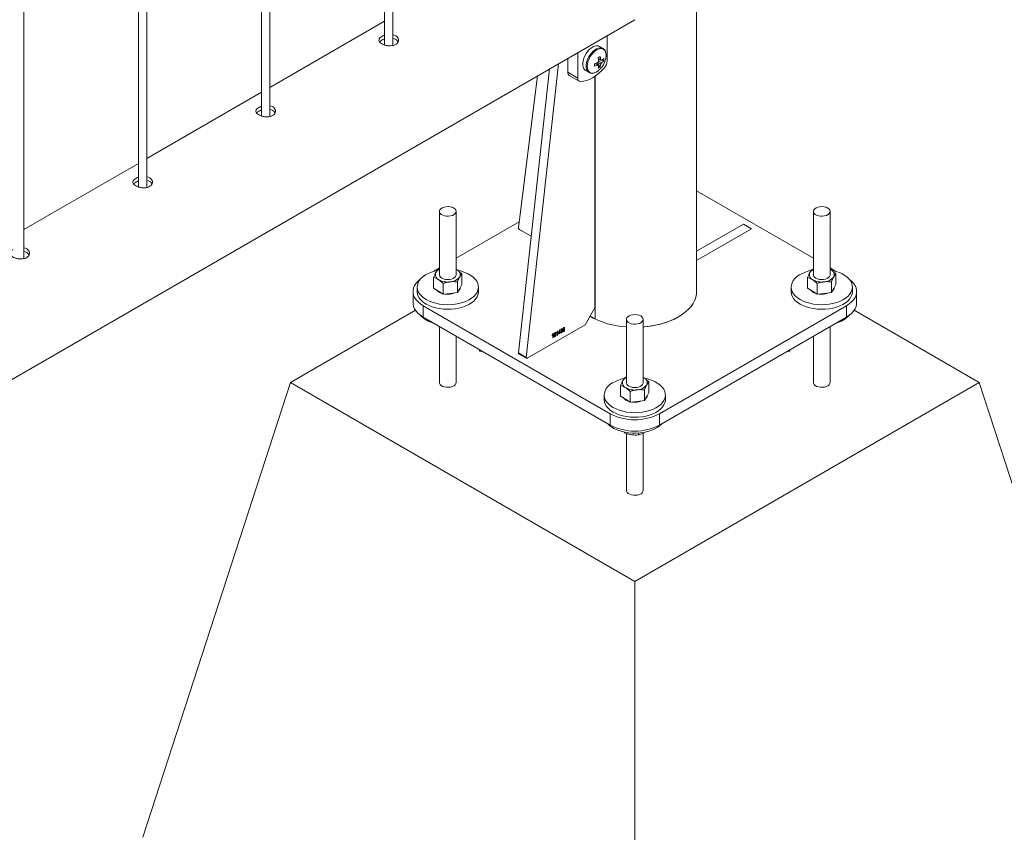
# Paper-space layout 'Sheet2' of a CAD drawing. Units: millimetres. Extents: x 0 to 42, y 0 to 29.8.
# Drawn here: x 39.8 to 40.5, y 14.8 to 15.4 of the extents above; entities that cross this region are included whole.
import ezdxf

# ---------------------------------------------------------------- set-up
doc = ezdxf.new("R2010")
doc.units = ezdxf.units.MM

psp = doc.layouts.new('Sheet2')

# ---------------------------------------------------------------- linework, layer by layer
at = {"color": 7, "linetype": 'Continuous', "lineweight": 0}
for p, q in [((40.05015, 18.38694), (40.05015, 15.35097)), ((40.05615, 15.35064), (40.05615, 18.39041)), ((39.96776, 15.29961), (39.96776, 18.33938)), ((39.96176, 18.33592), (39.96176, 15.29995)), ((39.87938, 15.24859), (39.87938, 18.28836)), ((39.87338, 18.28489), (39.87338, 15.24892)), ((39.79099, 15.19756), (39.79099, 18.23733)), ((40.27438, 15.17382), (40.27438, 17.54179)), ((38.50662, 14.37425), (40.22989, 15.36907)), ((40.05015, 15.36796), (39.96776, 15.3204)), ((40.21013, 15.33945), (40.21013, 15.35766)), ((40.18892, 15.34542), (40.18892, 15.3272)), ((40.20703, 15.34847), (40.20452, 15.34992)), ((40.17519, 15.33749), (40.15194, 15.12646)), ((40.18185, 15.34133), (40.18185, 15.33129)), ((40.20509, 15.33518), (40.20261, 15.33804)), ((40.20757, 15.33948), (40.20386, 15.3402)), ((40.20616, 15.33998), (40.2057, 15.34021)), ((40.16876, 15.33378), (40.14628, 15.12973)), ((40.18185, 15.33129), (40.18892, 15.3272)), ((40.19452, 15.3326), (40.19703, 15.33115)), ((40.16004, 15.32874), (40.14628, 15.21977)), ((40.18288, 15.329), (40.18995, 15.32492)), ((40.20133, 15.16221), (40.20133, 15.32851)), ((39.96176, 15.31693), (39.87938, 15.26937)), ((39.87338, 15.26591), (39.79099, 15.21835)), ((40.35828, 15.1977), (40.27438, 15.24613)), ((40.08958, 15.23139), (40.08958, 15.18591)), ((40.10158, 15.18591), (40.10158, 15.23139)), ((40.35828, 15.23139), (40.35828, 15.18591)), ((40.37028, 15.18591), (40.37028, 15.23139)), ((40.14679, 15.2238), (40.10158, 15.1977)), ((40.14698, 15.21844), (40.15551, 15.21352)), ((40.31369, 15.21891), (40.30803, 15.22217)), ((40.08958, 15.19077), (40.08537, 15.18834)), ((40.08865, 15.18972), (40.08958, 15.19003)), ((40.10228, 15.18937), (40.10158, 15.18978)), ((40.10158, 15.18976), (40.10228, 15.18937)), ((40.35735, 15.18972), (40.35828, 15.19003)), ((40.37449, 15.18834), (40.37028, 15.19077)), ((40.37098, 15.18937), (40.37028, 15.18978)), ((40.37028, 15.18976), (40.37098, 15.18937)), ((40.08541, 15.17635), (40.08541, 15.18402)), ((40.10575, 15.17881), (40.10575, 15.18648)), ((40.35411, 15.17635), (40.35411, 15.18402)), ((40.37445, 15.17881), (40.37445, 15.18648)), ((40.07358, 15.17709), (40.07358, 15.17382)), ((40.08541, 15.17635), (40.08887, 15.17411)), ((40.09234, 15.17188), (40.09234, 15.17955)), ((40.10251, 15.17311), (40.10251, 15.18078)), ((40.10251, 15.17311), (40.10413, 15.17596)), ((40.10413, 15.17596), (40.10575, 15.17881)), ((40.11758, 15.17382), (40.11758, 15.17709)), ((40.34228, 15.17709), (40.34228, 15.17382)), ((40.35411, 15.17635), (40.35757, 15.17411)), ((40.36104, 15.17188), (40.36104, 15.17955)), ((40.37121, 15.17311), (40.37121, 15.18078)), ((40.37121, 15.17311), (40.37283, 15.17596)), ((40.37283, 15.17596), (40.37445, 15.17881)), ((40.38628, 15.17382), (40.38628, 15.17709)), ((40.07058, 15.17382), (40.07058, 15.16566)), ((40.08887, 15.17411), (40.09234, 15.17188)), ((40.09743, 15.17249), (40.09234, 15.17188)), ((40.10251, 15.17311), (40.09743, 15.17249)), ((40.35757, 15.17411), (40.36104, 15.17188)), ((40.36613, 15.17249), (40.36104, 15.17188)), ((40.37121, 15.17311), (40.36613, 15.17249)), ((40.38928, 15.16566), (40.38928, 15.17382)), ((40.07241, 15.16044), (39.98244, 15.1085)), ((40.0779, 15.16362), (40.21225, 15.08606)), ((40.0779, 15.16362), (40.0779, 15.15545)), ((40.19425, 15.14996), (40.20133, 15.16221)), ((40.24761, 15.08606), (40.38196, 15.16362)), ((40.38196, 15.15545), (40.38196, 15.16362)), ((40.47742, 15.1085), (40.3875, 15.16041)), ((40.0779, 15.15545), (40.21225, 15.07789)), ((40.22393, 15.15383), (40.22393, 15.10835)), ((40.23593, 15.10835), (40.23593, 15.15383)), ((40.24761, 15.07789), (40.38196, 15.15545)), ((40.08958, 15.14871), (40.08958, 15.1085)), ((40.15264, 15.12594), (40.19425, 15.14996)), ((40.17498, 15.14389), (40.17586, 15.14626)), ((40.17586, 15.14626), (40.1761, 15.1464)), ((40.1761, 15.1464), (40.1761, 15.14454)), ((40.17694, 15.14614), (40.17668, 15.14603)), ((40.17951, 15.14766), (40.17925, 15.14748)), ((40.37028, 15.1085), (40.37028, 15.14871)), ((40.10158, 15.1085), (40.10158, 15.14178)), ((40.17051, 15.1421), (40.17051, 15.14243)), ((40.17102, 15.14057), (40.17102, 15.14284)), ((40.17128, 15.14072), (40.17102, 15.14057)), ((40.17111, 15.14352), (40.17128, 15.14362)), ((40.17128, 15.14362), (40.17128, 15.14072)), ((40.17366, 15.14391), (40.17366, 15.14425)), ((40.17417, 15.14239), (40.17417, 15.14466)), ((40.17443, 15.14254), (40.17417, 15.14239)), ((40.17426, 15.14534), (40.17443, 15.14544)), ((40.17443, 15.14544), (40.17443, 15.14254)), ((40.17584, 15.14406), (40.17498, 15.14356)), ((40.17498, 15.14356), (40.17498, 15.14389)), ((40.17584, 15.14569), (40.17523, 15.14404)), ((40.17523, 15.14404), (40.17584, 15.1444)), ((40.17584, 15.1444), (40.17584, 15.14569)), ((40.17584, 15.14336), (40.17584, 15.14406)), ((40.1761, 15.1435), (40.17584, 15.14336)), ((40.1761, 15.14454), (40.17639, 15.14471)), ((40.17639, 15.14438), (40.1761, 15.14421)), ((40.1761, 15.14421), (40.1761, 15.1435)), ((40.17639, 15.14471), (40.17639, 15.14438)), ((40.17665, 15.1446), (40.1769, 15.14479)), ((40.17713, 15.14547), (40.17716, 15.14582)), ((40.17716, 15.14582), (40.1772, 15.14584)), ((40.35828, 15.14178), (40.35828, 15.1085)), ((40.11843, 15.13102), (40.11843, 15.13206)), ((40.34143, 15.13102), (40.34143, 15.13206)), ((40.11843, 15.13102), (40.12022, 15.13102)), ((40.14628, 15.12973), (40.15194, 15.12646)), ((40.14648, 15.12915), (40.15214, 15.12589)), ((40.33964, 15.13102), (40.34143, 15.13102)), ((40.223, 15.11216), (40.22393, 15.11248)), ((40.23663, 15.11181), (40.23593, 15.11222)), ((40.23593, 15.1122), (40.23663, 15.11181)), ((39.87638, 14.78188), (39.98244, 15.1085)), ((39.98244, 15.1085), (40.22993, 14.96563)), ((40.21976, 15.09879), (40.21976, 15.10646)), ((40.22993, 14.96563), (40.47742, 15.1085)), ((40.2401, 15.10125), (40.2401, 15.10892)), ((40.58348, 14.78188), (40.47742, 15.1085)), ((40.20793, 15.09953), (40.20793, 15.09626)), ((40.21976, 15.09879), (40.22322, 15.09655)), ((40.22669, 15.09432), (40.22669, 15.10199)), ((40.23686, 15.09555), (40.23686, 15.10322)), ((40.23686, 15.09555), (40.23848, 15.0984)), ((40.23848, 15.0984), (40.2401, 15.10125)), ((40.25193, 15.09626), (40.25193, 15.09953)), ((40.22322, 15.09655), (40.22669, 15.09432)), ((40.23178, 15.09493), (40.22669, 15.09432)), ((40.23686, 15.09555), (40.23178, 15.09493)), ((40.21225, 15.07789), (40.21225, 15.08606)), ((40.24761, 15.08606), (40.24761, 15.07789)), ((40.22218, 15.07299), (40.22258, 15.07243)), ((40.22258, 15.07286), (40.22258, 15.07243)), ((40.22393, 15.07196), (40.22393, 15.03094)), ((40.23262, 15.07223), (40.23262, 15.07087)), ((40.23593, 15.03094), (40.23593, 15.07218)), ((40.23629, 15.07234), (40.23715, 15.07288)), ((40.22993, 14.57778), (40.22993, 14.96563))]:
    psp.add_line(p, q, dxfattribs=at)
at = {"color": 8, "linetype": 'Continuous', "lineweight": 0}
for p, q in [((40.20145, 15.15413), (40.20145, 15.3286)), ((40.14643, 15.21906), (40.14617, 15.21891)), ((40.14617, 15.21891), (40.15551, 15.21352)), ((40.30803, 15.22217), (40.27438, 15.20275)), ((40.27438, 15.19622), (40.31369, 15.21891))]:
    psp.add_line(p, q, dxfattribs=at)
at = {"color": 7, "linetype": 'Continuous', "lineweight": 0, "flags": 128}
for points in [[(40.20452, 15.34992), (40.20363, 15.35028), (40.20246, 15.35038), (40.20119, 15.35016), (40.19986, 15.34961), (40.19852, 15.34876), (40.19721, 15.34764), (40.19599, 15.34629), (40.19489, 15.34476), (40.19397, 15.3431), (40.19324, 15.34137), (40.19274, 15.33964), (40.19248, 15.33797), (40.19248, 15.33642), (40.19274, 15.33504), (40.19324, 15.33389), (40.19397, 15.333), (40.19452, 15.3326)], [(40.19092, 15.32468), (40.19297, 15.32488), (40.19511, 15.3254), (40.1973, 15.32624), (40.19952, 15.32738), (40.20175, 15.3288), (40.20394, 15.3305), (40.20608, 15.33245), (40.20813, 15.33462)], [(40.09982, 15.23384), (40.09863, 15.23437), (40.09725, 15.23471), (40.09577, 15.23485), (40.09427, 15.23477), (40.09285, 15.23447), (40.09161, 15.23399), (40.09062, 15.23334), (40.08993, 15.23256), (40.08961, 15.23171), (40.08965, 15.23085), (40.09007, 15.23001), (40.09084, 15.22927), (40.0919, 15.22865), (40.0932, 15.22821), (40.09464, 15.22797), (40.09614, 15.22794), (40.09761, 15.22813), (40.09895, 15.22852), (40.10008, 15.2291), (40.10092, 15.22982), (40.10143, 15.23063), (40.10158, 15.2315), (40.10134, 15.23235), (40.10074, 15.23315), (40.09982, 15.23384)], [(40.36852, 15.23384), (40.36733, 15.23437), (40.36595, 15.23471), (40.36447, 15.23485), (40.36297, 15.23477), (40.36155, 15.23447), (40.36031, 15.23399), (40.35932, 15.23333), (40.35863, 15.23256), (40.35831, 15.23171), (40.35835, 15.23085), (40.35877, 15.23001), (40.35954, 15.22927), (40.3606, 15.22865), (40.3619, 15.22821), (40.36334, 15.22797), (40.36484, 15.22794), (40.36631, 15.22813), (40.36765, 15.22852), (40.36878, 15.2291), (40.36962, 15.22982), (40.37013, 15.23063), (40.37028, 15.2315), (40.37004, 15.23235), (40.36944, 15.23315), (40.36852, 15.23384)], [(40.08789, 15.18899), (40.08638, 15.18863), (40.0839, 15.18785), (40.08161, 15.1869), (40.07955, 15.18579), (40.07776, 15.18454), (40.07625, 15.18316), (40.07507, 15.18168), (40.07422, 15.18013), (40.07372, 15.17853), (40.07358, 15.1769), (40.0738, 15.17528), (40.07438, 15.17369), (40.07531, 15.17215), (40.07657, 15.1707), (40.07814, 15.16935), (40.08, 15.16812), (40.08211, 15.16704), (40.08445, 15.16613), (40.08697, 15.1654), (40.08963, 15.16486), (40.09238, 15.16452), (40.09519, 15.16439), (40.09801, 15.16447), (40.10078, 15.16475), (40.10348, 15.16523), (40.10604, 15.16591), (40.10843, 15.16678), (40.1106, 15.16781), (40.11254, 15.169), (40.11419, 15.17031), (40.11554, 15.17174), (40.11656, 15.17326), (40.11723, 15.17484), (40.11755, 15.17646), (40.11751, 15.17809), (40.11711, 15.1797), (40.11635, 15.18126), (40.11526, 15.18276), (40.11384, 15.18417), (40.11212, 15.18546), (40.11013, 15.18661), (40.11013, 15.18661)], [(40.35659, 15.18899), (40.35508, 15.18863), (40.3526, 15.18785), (40.35031, 15.1869), (40.34826, 15.18579), (40.34646, 15.18454), (40.34496, 15.18316), (40.34377, 15.18168), (40.34292, 15.18013), (40.34242, 15.17853), (40.34228, 15.1769), (40.3425, 15.17528), (40.34308, 15.17369), (40.34401, 15.17215), (40.34527, 15.1707), (40.34684, 15.16935), (40.3487, 15.16812), (40.35081, 15.16704), (40.35315, 15.16613), (40.35567, 15.1654), (40.35833, 15.16486), (40.36108, 15.16452), (40.36389, 15.16439), (40.36671, 15.16447), (40.36948, 15.16475), (40.37218, 15.16523), (40.37474, 15.16591), (40.37713, 15.16678), (40.3793, 15.16781), (40.38124, 15.169), (40.38289, 15.17031), (40.38424, 15.17174), (40.38526, 15.17326), (40.38593, 15.17484), (40.38625, 15.17646), (40.38621, 15.17809), (40.38581, 15.1797), (40.38506, 15.18126), (40.38396, 15.18276), (40.38254, 15.18417), (40.38082, 15.18546), (40.37883, 15.18661), (40.37883, 15.18661)], [(40.07581, 15.18266), (40.07418, 15.18129), (40.07278, 15.17975), (40.07171, 15.17812), (40.07099, 15.17642), (40.07062, 15.17469), (40.07062, 15.17295), (40.07099, 15.17122), (40.07171, 15.16953), (40.07278, 15.1679), (40.07418, 15.16636), (40.0759, 15.16492), (40.0779, 15.16362)], [(40.08958, 15.18591), (40.08958, 15.18584), (40.0898, 15.18498), (40.09037, 15.18418), (40.09128, 15.18349), (40.09246, 15.18295), (40.09383, 15.18259), (40.09531, 15.18245), (40.09681, 15.18252)], [(40.09681, 15.18252), (40.09823, 15.1828), (40.09949, 15.18328), (40.1005, 15.18392), (40.1012, 15.18469), (40.10154, 15.18553), (40.10158, 15.18591)], [(40.35828, 15.18591), (40.35828, 15.18584), (40.3585, 15.18498), (40.35907, 15.18418), (40.35998, 15.18349), (40.36116, 15.18295), (40.36253, 15.18259), (40.36401, 15.18245), (40.36551, 15.18252)], [(40.36551, 15.18252), (40.36693, 15.1828), (40.36819, 15.18328), (40.3692, 15.18392), (40.3699, 15.18469), (40.37024, 15.18554), (40.37028, 15.18591)], [(40.38196, 15.16362), (40.38396, 15.16492), (40.38567, 15.16636), (40.38708, 15.1679), (40.38815, 15.16953), (40.38887, 15.17122), (40.38923, 15.17295), (40.38923, 15.17469), (40.38887, 15.17642), (40.38815, 15.17812), (40.38708, 15.17975), (40.38567, 15.18129), (40.38407, 15.18264)], [(40.07358, 15.17382), (40.07358, 15.17364), (40.0738, 15.17202), (40.07438, 15.17042), (40.07531, 15.16889), (40.07657, 15.16743), (40.07814, 15.16608), (40.08, 15.16486), (40.08211, 15.16378), (40.08445, 15.16287), (40.08697, 15.16214), (40.08963, 15.1616), (40.09238, 15.16126), (40.09519, 15.16112), (40.09801, 15.1612), (40.10078, 15.16148), (40.10348, 15.16197), (40.10604, 15.16265), (40.10843, 15.16351), (40.1106, 15.16454), (40.11254, 15.16573), (40.11419, 15.16705), (40.11554, 15.16848), (40.11656, 15.17), (40.11723, 15.17158), (40.11755, 15.17319), (40.11758, 15.17382)], [(40.23593, 15.1484), (40.23688, 15.14848), (40.24079, 15.14894), (40.24461, 15.1496), (40.24831, 15.15046), (40.25187, 15.1515), (40.25524, 15.15273), (40.25842, 15.15412), (40.26136, 15.15568), (40.26405, 15.15738), (40.26647, 15.15921), (40.26859, 15.16116), (40.2704, 15.16321), (40.27188, 15.16535), (40.27303, 15.16755), (40.27383, 15.16981), (40.27428, 15.1721), (40.27438, 15.17382)], [(40.34228, 15.17382), (40.34228, 15.17364), (40.3425, 15.17202), (40.34308, 15.17042), (40.34401, 15.16889), (40.34527, 15.16743), (40.34684, 15.16608), (40.3487, 15.16485), (40.35081, 15.16378), (40.35315, 15.16287), (40.35567, 15.16214), (40.35833, 15.1616), (40.36108, 15.16126), (40.36389, 15.16112), (40.36671, 15.1612), (40.36948, 15.16148), (40.37218, 15.16197), (40.37474, 15.16265), (40.37713, 15.16351), (40.3793, 15.16455), (40.38124, 15.16573), (40.38289, 15.16705), (40.38424, 15.16848), (40.38526, 15.16999), (40.38593, 15.17158), (40.38625, 15.17319), (40.38628, 15.17382)], [(40.0779, 15.15545), (40.0759, 15.15676), (40.07418, 15.15819), (40.07278, 15.15973), (40.07171, 15.16136), (40.07099, 15.16306), (40.07062, 15.16479), (40.07058, 15.16566)], [(40.38928, 15.16566), (40.38923, 15.16479), (40.38887, 15.16305), (40.38815, 15.16136), (40.38708, 15.15973), (40.38567, 15.15819), (40.38396, 15.15676), (40.38196, 15.15545)], [(40.23417, 15.15628), (40.23298, 15.15681), (40.2316, 15.15716), (40.23012, 15.15729), (40.22862, 15.15721), (40.2272, 15.15692), (40.22596, 15.15643), (40.22497, 15.15578), (40.22428, 15.155), (40.22396, 15.15416), (40.224, 15.15329), (40.22442, 15.15245), (40.22519, 15.15171), (40.22625, 15.15109), (40.22755, 15.15065), (40.22899, 15.15041), (40.23049, 15.15038), (40.23196, 15.15057), (40.2333, 15.15096), (40.23443, 15.15154), (40.23527, 15.15226), (40.23578, 15.15307), (40.23593, 15.15394), (40.23569, 15.1548), (40.23509, 15.15559), (40.23417, 15.15628)], [(40.22224, 15.11143), (40.22073, 15.11107), (40.21825, 15.11029), (40.21596, 15.10934), (40.2139, 15.10823), (40.21211, 15.10698), (40.21061, 15.1056), (40.20942, 15.10412), (40.20857, 15.10257), (40.20807, 15.10097), (40.20793, 15.09935), (40.20815, 15.09772), (40.20873, 15.09613), (40.20966, 15.09459), (40.21092, 15.09314), (40.21249, 15.09179), (40.21435, 15.09056), (40.21646, 15.08949), (40.2188, 15.08857), (40.22132, 15.08784), (40.22398, 15.0873), (40.22673, 15.08696), (40.22954, 15.08683), (40.23236, 15.08691), (40.23513, 15.08719), (40.23783, 15.08768), (40.24039, 15.08836), (40.24278, 15.08922), (40.24495, 15.09025), (40.24689, 15.09144), (40.24854, 15.09276), (40.24989, 15.09419), (40.25091, 15.0957), (40.25158, 15.09728), (40.2519, 15.0989), (40.25186, 15.10053), (40.25146, 15.10214), (40.25071, 15.10371), (40.24961, 15.10521), (40.24819, 15.10661), (40.24647, 15.1079), (40.24448, 15.10905), (40.24448, 15.10905)], [(40.22393, 15.10835), (40.22393, 15.10828), (40.22415, 15.10743), (40.22472, 15.10662), (40.22563, 15.10593), (40.22681, 15.10539), (40.22818, 15.10504), (40.22966, 15.10489), (40.23116, 15.10496)], [(40.23116, 15.10496), (40.23258, 15.10524), (40.23384, 15.10572), (40.23485, 15.10636), (40.23555, 15.10713), (40.23589, 15.10798), (40.23593, 15.10835)], [(40.20793, 15.09626), (40.20793, 15.09608), (40.20815, 15.09446), (40.20873, 15.09286), (40.20966, 15.09133), (40.21092, 15.08987), (40.21249, 15.08852), (40.21435, 15.0873), (40.21646, 15.08622), (40.2188, 15.08531), (40.22132, 15.08458), (40.22398, 15.08404), (40.22673, 15.0837), (40.22954, 15.08356), (40.23236, 15.08364), (40.23513, 15.08392), (40.23783, 15.08441), (40.24039, 15.08509), (40.24278, 15.08595), (40.24495, 15.08699), (40.24689, 15.08817), (40.24854, 15.08949), (40.24989, 15.09092), (40.25091, 15.09244), (40.25158, 15.09402), (40.2519, 15.09563), (40.25193, 15.09626)], [(40.21044, 15.07894), (40.21169, 15.07773), (40.21341, 15.07644), (40.2154, 15.07529), (40.21763, 15.0743), (40.22007, 15.07348), (40.22266, 15.07284), (40.22538, 15.07241), (40.22817, 15.07217), (40.23099, 15.07215), (40.23379, 15.07233), (40.23653, 15.07272), (40.23916, 15.0733), (40.24163, 15.07408), (40.24392, 15.07503), (40.24598, 15.07614), (40.24777, 15.0774), (40.24927, 15.07878), (40.24942, 15.07894)]]:
    psp.add_lwpolyline(points, dxfattribs=at)
at = {"color": 8, "linetype": 'Continuous', "lineweight": 0, "flags": 128}
for points in [[(40.2071, 15.34843), (40.20613, 15.34883), (40.20497, 15.34893), (40.2037, 15.34871), (40.20237, 15.34816), (40.20103, 15.34731), (40.19972, 15.34619), (40.1985, 15.34484), (40.1974, 15.34331), (40.19648, 15.34165), (40.19575, 15.33992), (40.19525, 15.33819), (40.19499, 15.33652), (40.19499, 15.33497), (40.19525, 15.33359), (40.19575, 15.33244), (40.19648, 15.33155), (40.1971, 15.33111)], [(40.20936, 15.34345), (40.20923, 15.34491), (40.20884, 15.34617), (40.20821, 15.34716), (40.20736, 15.34787), (40.20633, 15.34825), (40.20515, 15.3483), (40.20387, 15.34801), (40.20254, 15.34739), (40.20121, 15.34647), (40.19993, 15.34528), (40.19875, 15.34388), (40.19772, 15.3423), (40.19687, 15.34062), (40.19624, 15.33889), (40.19585, 15.33719), (40.19572, 15.33558), (40.19585, 15.33412), (40.19624, 15.33287), (40.19687, 15.33187), (40.19772, 15.33117), (40.19875, 15.33078), (40.19993, 15.33074), (40.20092, 15.33093)], [(40.26136, 15.15568), (40.26405, 15.15738), (40.26647, 15.15921), (40.26859, 15.16116), (40.2704, 15.16321), (40.27188, 15.16535), (40.27303, 15.16755), (40.27383, 15.16981), (40.27428, 15.1721), (40.27438, 15.17382)], [(40.10158, 15.1085), (40.10143, 15.10774), (40.10092, 15.10693), (40.10008, 15.10621), (40.09895, 15.10563), (40.09761, 15.10524), (40.09614, 15.10505), (40.09464, 15.10508), (40.0932, 15.10532), (40.0919, 15.10576), (40.09084, 15.10638), (40.09007, 15.10712), (40.08965, 15.10796), (40.08958, 15.10844)], [(40.37028, 15.1085), (40.37013, 15.10774), (40.36962, 15.10693), (40.36878, 15.10621), (40.36765, 15.10563), (40.36631, 15.10524), (40.36484, 15.10505), (40.36334, 15.10508), (40.3619, 15.10532), (40.3606, 15.10576), (40.35954, 15.10638), (40.35877, 15.10712), (40.35835, 15.10796), (40.35828, 15.10844)], [(40.23593, 15.03094), (40.23578, 15.03018), (40.23527, 15.02937), (40.23443, 15.02865), (40.2333, 15.02808), (40.23196, 15.02768), (40.23049, 15.02749), (40.22899, 15.02752), (40.22755, 15.02776), (40.22625, 15.0282), (40.22519, 15.02882), (40.22442, 15.02956), (40.224, 15.0304), (40.22393, 15.03088)]]:
    psp.add_lwpolyline(points, dxfattribs=at)
at = {"color": 7, "linetype": 'Continuous', "lineweight": 0}
for centre, radius, start, end in [((40.19525, 15.3564), 0.01978, 287.13175, 293.89043), ((40.16794, 15.33661), 0.03314, 358.47536, 1.52464), ((40.20697, 15.33696), 0.00395, 139.98585, 159.9989), ((40.18783, 15.37082), 0.03301, 298.46674, 301.52788), ((40.18429, 15.3374), 0.01977, 6.10393, 12.86802), ((40.18582, 15.33828), 0.01977, 6.10393, 12.86802), ((40.19351, 15.34473), 0.016, 317.79315, 342.21223), ((40.20546, 15.33957), 0.000811, 30.77214, 89.21406), ((40.20246, 15.33956), 0.00394, 319.97066, 340.03035), ((40.19982, 15.34852), 0.01063, 306.57581, 316.8101), ((40.19982, 15.34676), 0.01063, 306.57581, 316.8101), ((40.1965, 15.34036), 0.01111, 355.44559, 4.55441), ((40.20239, 15.33983), 0.00775, 317.82061, 357.22672), ((40.19707, 15.34368), 0.01229, 341.81962, 358.95859), ((40.18433, 15.33103), 0.0025, 174.17372, 234.51749), ((40.19749, 15.34071), 0.01036, 289.34527, 319.5029), ((40.19525, 15.35463), 0.01978, 287.13175, 293.89043), ((40.20396, 15.33696), 0.000813, 210.86055, 269.17445), ((40.19338, 15.33737), 0.01063, 343.18705, 353.41941), ((40.1988, 15.3443), 0.01108, 295.43185, 304.56277), ((40.19491, 15.33825), 0.01063, 343.18705, 353.41941), ((40.19104, 15.32683), 0.00215, 169.96666, 266.79907), ((40.14778, 15.21971), 0.0015, 177.63091, 237.89619), ((40.09182, 15.18467), 0.00558, 113.66595, 149.22164), ((40.10075, 15.18594), 0.00376, 333.99053, 65.94056), ((40.09741, 15.16099), 0.0286, 63.6023, 78.93514), ((40.36132, 15.18376), 0.00674, 116.81525, 146.07233), ((40.36945, 15.18594), 0.00376, 333.98921, 65.93127), ((40.36612, 15.161), 0.0286, 63.59688, 78.93389), ((40.09041, 15.18588), 0.00376, 153.98921, 245.93127), ((40.09551, 15.19407), 0.01339, 240.30744, 278.24695), ((40.0971, 15.18968), 0.00886, 272.12741, 322.54198), ((40.35911, 15.18588), 0.00376, 153.99053, 245.94056), ((40.36421, 15.19407), 0.01339, 240.31078, 278.247), ((40.3658, 15.18967), 0.00886, 272.12077, 322.54863), ((40.09339, 15.18019), 0.00796, 218.92999, 255.44839), ((40.10057, 15.17739), 0.00404, 310.63953, 350.16324), ((40.3621, 15.1802), 0.00797, 218.953, 255.42626), ((40.36927, 15.1774), 0.00404, 310.64926, 350.15351), ((40.0956, 15.18614), 0.01426, 261.77376, 292.03404), ((40.3643, 15.18614), 0.01426, 261.76831, 292.0323), ((40.09018, 15.17012), 0.01958, 222.71198, 255.78174), ((40.22748, 15.20869), 0.0604, 240.55724, 266.62475), ((40.36953, 15.17037), 0.01986, 284.46305, 317.0899), ((40.14682, 15.12959), 0.000555, 166.30692, 232.44873), ((40.15236, 15.1263), 0.000455, 159.74909, 306.87709), ((40.22697, 15.10621), 0.00674, 116.81525, 146.07233), ((40.2351, 15.10838), 0.00376, 333.98478, 65.9357), ((40.23177, 15.08344), 0.0286, 63.59956, 78.93561), ((40.22476, 15.10832), 0.00376, 153.99495, 245.93614), ((40.22986, 15.11651), 0.01339, 240.31078, 278.247), ((40.23145, 15.11212), 0.00886, 272.12077, 322.54863), ((40.22775, 15.10264), 0.00797, 218.95875, 255.42051), ((40.23492, 15.09984), 0.00404, 310.63953, 350.16324), ((40.22995, 15.10859), 0.01427, 261.77283, 292.02778), ((40.22993, 15.12005), 0.03831, 242.52439, 297.47624), ((40.22993, 15.11189), 0.03831, 242.52395, 297.47668)]:
    psp.add_arc(centre, radius, start, end, dxfattribs=at)
at = {"color": 8, "linetype": 'Continuous', "lineweight": 0}
for centre, radius, start, end in [((40.22748, 15.20869), 0.0604, 240.55724, 266.62475), ((40.22504, 15.20222), 0.05357, 239.4307, 243.87069), ((40.23205, 15.20999), 0.06171, 273.60173, 298.3525)]:
    psp.add_arc(centre, radius, start, end, dxfattribs=at)
at = {"color": 7, "linetype": 'Continuous', "lineweight": 0}
for points, knots in [([(40.04817, 15.35708), (40.04766, 15.35674), (40.04666, 15.35605), (40.04602, 15.35485), (40.04614, 15.35363), (40.04706, 15.35246), (40.04866, 15.35144), (40.05075, 15.35068), (40.0531, 15.35029), (40.05548, 15.35036), (40.0576, 15.35093), (40.05921, 15.35198), (40.06014, 15.35336), (40.0603, 15.3549), (40.05966, 15.35639), (40.05826, 15.35755), (40.05699, 15.35818), (40.0562, 15.35827), (40.05615, 15.35828)], [0, 0, 0, 0, 0.066142, 0.132261, 0.198911, 0.265909, 0.332336, 0.398198, 0.464323, 0.531176, 0.598082, 0.664265, 0.730087, 0.796455, 0.863432, 0.930148, 0.996119, 1, 1, 1, 1]), ([(40.04817, 15.35443), (40.04762, 15.3541), (40.04695, 15.35369), (40.04671, 15.35322), (40.04667, 15.35313)], [0, 0, 0, 0, 0.824482, 1, 1, 1, 1]), ([(40.05015, 15.35789), (40.04992, 15.35783), (40.04916, 15.35764), (40.04858, 15.35731), (40.04817, 15.35708)], [0, 0, 0, 0, 0.302805, 1, 1, 1, 1]), ([(40.05015, 15.35525), (40.04993, 15.35519), (40.04917, 15.35499), (40.04858, 15.35466), (40.04817, 15.35443)], [0, 0, 0, 0, 0.29033, 1, 1, 1, 1]), ([(40.05981, 15.35309), (40.05974, 15.3533), (40.05949, 15.35401), (40.05825, 15.35492), (40.057, 15.35556), (40.0562, 15.35565), (40.05615, 15.35566)], [0, 0, 0, 0, 0.1714802, 0.5744939, 0.9723813, 1, 1, 1, 1]), ([(40.20937, 15.34352), (40.20936, 15.34379), (40.20934, 15.34455), (40.20912, 15.34572), (40.20861, 15.34692), (40.20794, 15.34785), (40.20735, 15.34823), (40.2071, 15.3484)], [0, 0, 0, 0, 0.124637, 0.360759, 0.596397, 0.826733, 1, 1, 1, 1]), ([(40.20326, 15.33655), (40.20312, 15.33664), (40.20256, 15.33702), (40.202, 15.3374), (40.20158, 15.33768)], [0, 0, 0, 0, 0.244973, 1, 1, 1, 1]), ([(40.20547, 15.33703), (40.20532, 15.33713), (40.20461, 15.33761), (40.20389, 15.33809), (40.20333, 15.33847)], [0, 0, 0, 0, 0.208214, 1, 1, 1, 1]), ([(40.20365, 15.34126), (40.20411, 15.34104), (40.20471, 15.34075), (40.20532, 15.34045), (40.20547, 15.34038)], [0, 0, 0, 0, 0.7550272, 1, 1, 1, 1]), ([(40.20385, 15.33935), (40.20446, 15.33906), (40.20523, 15.33868), (40.206, 15.3383), (40.20616, 15.33822)], [0, 0, 0, 0, 0.791073, 1, 1, 1, 1]), ([(40.19714, 15.33114), (40.19731, 15.33104), (40.1978, 15.33074), (40.19877, 15.33058), (40.19981, 15.33059), (40.20048, 15.33079), (40.20075, 15.33087)], [0, 0, 0, 0, 0.169593, 0.481074, 0.795328, 1, 1, 1, 1]), ([(40.2033, 15.33658), (40.20337, 15.33654), (40.20358, 15.33639), (40.20379, 15.33625), (40.20394, 15.33615)], [0, 0, 0, 0, 0.304659, 1, 1, 1, 1]), ([(39.95978, 15.30605), (39.95928, 15.30571), (39.95827, 15.30503), (39.95764, 15.30383), (39.95775, 15.30261), (39.95867, 15.30143), (39.96027, 15.30041), (39.96236, 15.29966), (39.96471, 15.29926), (39.96709, 15.29933), (39.96921, 15.29991), (39.97082, 15.30095), (39.97175, 15.30234), (39.97191, 15.30387), (39.97128, 15.30537), (39.96988, 15.30652), (39.9686, 15.30716), (39.96781, 15.30725), (39.96776, 15.30725)], [0, 0, 0, 0, 0.066142, 0.132261, 0.198911, 0.265909, 0.332336, 0.398198, 0.464323, 0.531176, 0.598082, 0.664265, 0.730087, 0.796455, 0.863432, 0.930148, 0.996119, 1, 1, 1, 1]), ([(39.95978, 15.30341), (39.95923, 15.30307), (39.95856, 15.30266), (39.95832, 15.30219), (39.95828, 15.30211)], [0, 0, 0, 0, 0.824482, 1, 1, 1, 1]), ([(39.96176, 15.30686), (39.96153, 15.30681), (39.96078, 15.30661), (39.96019, 15.30628), (39.95978, 15.30605)], [0, 0, 0, 0, 0.302805, 1, 1, 1, 1]), ([(39.96176, 15.30422), (39.96154, 15.30416), (39.96079, 15.30397), (39.9602, 15.30364), (39.95978, 15.30341)], [0, 0, 0, 0, 0.29033, 1, 1, 1, 1]), ([(39.97142, 15.30206), (39.97135, 15.30227), (39.9711, 15.30298), (39.96986, 15.30389), (39.96862, 15.30454), (39.96782, 15.30463), (39.96776, 15.30463)], [0, 0, 0, 0, 0.1714802, 0.5744939, 0.9723813, 1, 1, 1, 1]), ([(39.87139, 15.25503), (39.87089, 15.25469), (39.86988, 15.254), (39.86925, 15.2528), (39.86936, 15.25158), (39.87028, 15.25041), (39.87188, 15.24939), (39.87397, 15.24863), (39.87632, 15.24824), (39.8787, 15.2483), (39.88082, 15.24888), (39.88243, 15.24993), (39.88336, 15.25131), (39.88352, 15.25285), (39.88289, 15.25434), (39.88149, 15.2555), (39.88021, 15.25613), (39.87942, 15.25622), (39.87938, 15.25623)], [0, 0, 0, 0, 0.066142, 0.132261, 0.198911, 0.265909, 0.332336, 0.398198, 0.464323, 0.531176, 0.598082, 0.664265, 0.730087, 0.796455, 0.863432, 0.930148, 0.996119, 1, 1, 1, 1]), ([(39.87139, 15.25238), (39.87084, 15.25204), (39.87017, 15.25164), (39.86993, 15.25117), (39.86989, 15.25108)], [0, 0, 0, 0, 0.824482, 1, 1, 1, 1]), ([(39.87338, 15.25584), (39.87315, 15.25578), (39.87239, 15.25559), (39.8718, 15.25526), (39.87139, 15.25503)], [0, 0, 0, 0, 0.302805, 1, 1, 1, 1]), ([(39.87338, 15.2532), (39.87316, 15.25314), (39.8724, 15.25294), (39.87181, 15.25261), (39.87139, 15.25238)], [0, 0, 0, 0, 0.29033, 1, 1, 1, 1]), ([(39.88303, 15.25104), (39.88296, 15.25125), (39.88271, 15.25196), (39.88147, 15.25287), (39.88023, 15.25351), (39.87943, 15.2536), (39.87938, 15.25361)], [0, 0, 0, 0, 0.1714802, 0.5744939, 0.9723813, 1, 1, 1, 1]), ([(39.783, 15.204), (39.7825, 15.20366), (39.7815, 15.20298), (39.78086, 15.20177), (39.78097, 15.20055), (39.78189, 15.19938), (39.78349, 15.19836), (39.78558, 15.19761), (39.78794, 15.19721), (39.79031, 15.19728), (39.79243, 15.19785), (39.79404, 15.1989), (39.79497, 15.20028), (39.79513, 15.20182), (39.7945, 15.20332), (39.7931, 15.20447), (39.79182, 15.20511), (39.79103, 15.2052), (39.79099, 15.2052)], [0, 0, 0, 0, 0.066142, 0.132261, 0.198911, 0.265909, 0.332336, 0.398198, 0.464323, 0.531176, 0.598082, 0.664265, 0.730087, 0.796455, 0.863432, 0.930148, 0.996119, 1, 1, 1, 1]), ([(39.79464, 15.20001), (39.79457, 15.20022), (39.79432, 15.20093), (39.79309, 15.20184), (39.79184, 15.20249), (39.79104, 15.20257), (39.79099, 15.20258)], [0, 0, 0, 0, 0.1714802, 0.5744939, 0.9723813, 1, 1, 1, 1]), ([(40.08703, 15.18753), (40.08706, 15.18759), (40.08736, 15.1881), (40.0879, 15.18892), (40.0884, 15.18945), (40.08865, 15.18972)], [0, 0, 0, 0, 0.070061, 0.530736, 1, 1, 1, 1]), ([(40.10228, 15.18937), (40.10237, 15.18932), (40.10299, 15.18891), (40.10416, 15.18801), (40.10522, 15.18699), (40.10575, 15.18648)], [0, 0, 0, 0, 0.070114, 0.53089, 1, 1, 1, 1]), ([(40.35573, 15.18753), (40.35577, 15.18759), (40.35606, 15.1881), (40.3566, 15.18892), (40.3571, 15.18945), (40.35735, 15.18972)], [0, 0, 0, 0, 0.070061, 0.530736, 1, 1, 1, 1]), ([(40.37098, 15.18937), (40.37107, 15.18932), (40.37169, 15.18891), (40.37286, 15.18801), (40.37392, 15.18699), (40.37445, 15.18648)], [0, 0, 0, 0, 0.0699383, 0.5307116, 1, 1, 1, 1]), ([(40.08541, 15.18402), (40.08567, 15.18467), (40.0862, 15.18597), (40.08675, 15.187), (40.08703, 15.18753)], [0, 0, 0, 0, 0.495474, 1, 1, 1, 1]), ([(40.08887, 15.18244), (40.08879, 15.18249), (40.08817, 15.18289), (40.087, 15.1835), (40.08594, 15.18385), (40.08541, 15.18402)], [0, 0, 0, 0, 0.0699383, 0.5307116, 1, 1, 1, 1]), ([(40.09234, 15.17955), (40.09178, 15.1801), (40.09064, 15.1812), (40.08947, 15.18202), (40.08887, 15.18244)], [0, 0, 0, 0, 0.4955103, 1, 1, 1, 1]), ([(40.10413, 15.18429), (40.10409, 15.18422), (40.1038, 15.1837), (40.10325, 15.18259), (40.10276, 15.18139), (40.10251, 15.18078)], [0, 0, 0, 0, 0.070061, 0.530736, 1, 1, 1, 1]), ([(40.10575, 15.18648), (40.10549, 15.1862), (40.10496, 15.18564), (40.10441, 15.18474), (40.10413, 15.18429)], [0, 0, 0, 0, 0.495514, 1, 1, 1, 1]), ([(40.35411, 15.18402), (40.35437, 15.18467), (40.3549, 15.18597), (40.35545, 15.187), (40.35573, 15.18753)], [0, 0, 0, 0, 0.495514, 1, 1, 1, 1]), ([(40.35757, 15.18244), (40.35749, 15.18249), (40.35687, 15.18289), (40.3557, 15.1835), (40.35464, 15.18385), (40.35411, 15.18402)], [0, 0, 0, 0, 0.070114, 0.53089, 1, 1, 1, 1]), ([(40.36104, 15.17955), (40.36048, 15.1801), (40.35934, 15.1812), (40.35817, 15.18202), (40.35757, 15.18244)], [0, 0, 0, 0, 0.495424, 1, 1, 1, 1]), ([(40.37283, 15.18429), (40.37279, 15.18422), (40.3725, 15.1837), (40.37195, 15.18259), (40.37146, 15.18139), (40.37121, 15.18078)], [0, 0, 0, 0, 0.070061, 0.530736, 1, 1, 1, 1]), ([(40.37445, 15.18648), (40.37419, 15.1862), (40.37366, 15.18564), (40.37311, 15.18474), (40.37283, 15.18429)], [0, 0, 0, 0, 0.495474, 1, 1, 1, 1]), ([(40.09234, 15.17955), (40.09277, 15.1797), (40.09442, 15.18029), (40.09615, 15.18059), (40.09743, 15.18082)], [0, 0, 0, 0, 0.257541, 1, 1, 1, 1]), ([(40.09743, 15.18082), (40.09789, 15.18087), (40.09961, 15.18104), (40.10129, 15.18089), (40.10251, 15.18078)], [0, 0, 0, 0, 0.268656, 1, 1, 1, 1]), ([(40.36104, 15.17955), (40.36147, 15.1797), (40.36312, 15.18029), (40.36485, 15.18059), (40.36613, 15.18082)], [0, 0, 0, 0, 0.257595, 1, 1, 1, 1]), ([(40.36613, 15.18082), (40.36659, 15.18087), (40.36831, 15.18104), (40.36999, 15.18089), (40.37121, 15.18078)], [0, 0, 0, 0, 0.268656, 1, 1, 1, 1]), ([(40.17668, 15.14603), (40.1767, 15.14614), (40.17673, 15.14636), (40.17688, 15.14668), (40.17708, 15.14694), (40.17721, 15.14704), (40.17728, 15.14708)], [0, 0, 0, 0, 0.280711, 0.559902, 0.78002, 1, 1, 1, 1]), ([(40.17729, 15.14679), (40.17724, 15.14675), (40.17713, 15.14667), (40.17698, 15.14642), (40.17695, 15.14625), (40.17694, 15.14614)], [0, 0, 0, 0, 0.280091, 0.559789, 1, 1, 1, 1]), ([(40.1772, 15.14584), (40.17726, 15.14588), (40.17738, 15.14597), (40.17752, 15.14617), (40.1776, 15.14637), (40.17761, 15.14649), (40.17761, 15.14654)], [0, 0, 0, 0, 0.280456, 0.559309, 0.779447, 1, 1, 1, 1]), ([(40.17728, 15.14708), (40.17738, 15.14712), (40.17756, 15.1472), (40.17775, 15.1471), (40.17785, 15.14692), (40.17786, 15.14676), (40.17787, 15.14668)], [0, 0, 0, 0, 0.278994, 0.558774, 0.779209, 1, 1, 1, 1]), ([(40.17761, 15.14654), (40.17761, 15.1466), (40.1776, 15.14672), (40.17752, 15.14682), (40.17741, 15.14685), (40.17733, 15.14681), (40.17729, 15.14679)], [0, 0, 0, 0, 0.280519, 0.56011, 0.780153, 1, 1, 1, 1]), ([(40.17787, 15.14668), (40.17786, 15.14661), (40.17786, 15.14647), (40.17778, 15.14621), (40.17766, 15.14604), (40.17759, 15.14593)], [0, 0, 0, 0, 0.2810397, 0.5617784, 1, 1, 1, 1]), ([(40.17822, 15.14608), (40.17823, 15.14642), (40.17823, 15.14691), (40.17849, 15.14757), (40.17873, 15.14789), (40.17887, 15.14799), (40.17894, 15.14804)], [0, 0, 0, 0, 0.500779, 0.749733, 0.874891, 1, 1, 1, 1]), ([(40.17892, 15.14509), (40.17885, 15.14506), (40.17872, 15.145), (40.17849, 15.14503), (40.17823, 15.14533), (40.17823, 15.14578), (40.17822, 15.14608)], [0, 0, 0, 0, 0.125144, 0.250431, 0.499522, 1, 1, 1, 1]), ([(40.17856, 15.14721), (40.17852, 15.14704), (40.17845, 15.14674), (40.17845, 15.14647), (40.17844, 15.14635)], [0, 0, 0, 0, 0.559041, 1, 1, 1, 1]), ([(40.17844, 15.14635), (40.17847, 15.14642), (40.17854, 15.14657), (40.1787, 15.14682), (40.17885, 15.14693), (40.17894, 15.147)], [0, 0, 0, 0, 0.281203, 0.561967, 1, 1, 1, 1]), ([(40.17888, 15.14667), (40.17882, 15.14662), (40.17868, 15.1465), (40.17851, 15.14617), (40.17849, 15.14595), (40.17848, 15.14582)], [0, 0, 0, 0, 0.278727, 0.559782, 1, 1, 1, 1]), ([(40.17891, 15.14772), (40.17886, 15.14769), (40.17878, 15.14763), (40.17865, 15.14744), (40.17859, 15.1473), (40.17856, 15.14721)], [0, 0, 0, 0, 0.279764, 0.559827, 1, 1, 1, 1]), ([(40.17928, 15.14626), (40.17928, 15.14634), (40.17927, 15.1465), (40.17919, 15.14667), (40.17905, 15.14674), (40.17894, 15.14669), (40.17888, 15.14667)], [0, 0, 0, 0, 0.281175, 0.560963, 0.780646, 1, 1, 1, 1]), ([(40.1789, 15.14538), (40.17895, 15.14542), (40.17904, 15.14549), (40.17915, 15.14567), (40.17926, 15.14593), (40.17927, 15.14613), (40.17928, 15.14626)], [0, 0, 0, 0, 0.1858796, 0.3730518, 0.5602228, 1, 1, 1, 1]), ([(40.17915, 15.14773), (40.17911, 15.14775), (40.17904, 15.14778), (40.17895, 15.14774), (40.17891, 15.14772)], [0, 0, 0, 0, 0.559485, 1, 1, 1, 1]), ([(40.17954, 15.14642), (40.17953, 15.14629), (40.17952, 15.14603), (40.17939, 15.14563), (40.17917, 15.14528), (40.179, 15.14516), (40.17892, 15.14509)], [0, 0, 0, 0, 0.2808205, 0.5611392, 0.7804672, 1, 1, 1, 1]), ([(40.17894, 15.14804), (40.17902, 15.14808), (40.1792, 15.14815), (40.17944, 15.14803), (40.17948, 15.1478), (40.17951, 15.14766)], [0, 0, 0, 0, 0.280123, 0.560113, 1, 1, 1, 1]), ([(40.17894, 15.147), (40.17904, 15.14703), (40.17925, 15.1471), (40.1795, 15.1469), (40.17952, 15.1466), (40.17954, 15.14642)], [0, 0, 0, 0, 0.2787038, 0.5596382, 1, 1, 1, 1]), ([(40.17925, 15.14748), (40.17924, 15.14753), (40.17922, 15.14763), (40.17917, 15.1477), (40.17915, 15.14773)], [0, 0, 0, 0, 0.560765, 1, 1, 1, 1]), ([(40.17051, 15.14243), (40.17065, 15.14262), (40.1709, 15.14296), (40.17105, 15.14335), (40.17111, 15.14352)], [0, 0, 0, 0, 0.560305, 1, 1, 1, 1]), ([(40.17102, 15.14284), (40.17094, 15.14269), (40.17078, 15.14242), (40.17059, 15.1422), (40.17051, 15.1421)], [0, 0, 0, 0, 0.559823, 1, 1, 1, 1]), ([(40.17192, 15.14252), (40.17193, 15.14283), (40.17194, 15.1433), (40.17216, 15.14392), (40.17238, 15.14423), (40.17252, 15.14432), (40.17258, 15.14437)], [0, 0, 0, 0, 0.500877, 0.750045, 0.874983, 1, 1, 1, 1]), ([(40.17258, 15.14144), (40.17251, 15.1414), (40.17238, 15.14134), (40.17216, 15.1414), (40.17193, 15.14175), (40.17192, 15.14221), (40.17192, 15.14252)], [0, 0, 0, 0, 0.124996, 0.250012, 0.498956, 1, 1, 1, 1]), ([(40.17257, 15.14407), (40.17252, 15.14403), (40.17242, 15.14395), (40.17229, 15.14369), (40.17218, 15.14324), (40.17218, 15.1429), (40.17218, 15.14267)], [0, 0, 0, 0, 0.123837, 0.248812, 0.498205, 1, 1, 1, 1]), ([(40.17218, 15.14267), (40.17218, 15.14244), (40.17218, 15.14209), (40.17229, 15.14177), (40.17244, 15.14168), (40.17254, 15.14172), (40.17259, 15.14174)], [0, 0, 0, 0, 0.501723, 0.750821, 0.875616, 1, 1, 1, 1]), ([(40.17298, 15.14313), (40.17298, 15.14337), (40.17298, 15.14371), (40.17287, 15.14404), (40.17272, 15.14413), (40.17262, 15.14409), (40.17257, 15.14407)], [0, 0, 0, 0, 0.501824, 0.75097, 0.875809, 1, 1, 1, 1]), ([(40.17258, 15.14437), (40.17263, 15.14439), (40.17274, 15.14445), (40.17291, 15.14445), (40.17299, 15.14438), (40.17304, 15.14433)], [0, 0, 0, 0, 0.280771, 0.560723, 1, 1, 1, 1]), ([(40.17324, 15.14328), (40.17323, 15.14297), (40.17322, 15.1425), (40.17301, 15.14188), (40.17278, 15.14157), (40.17265, 15.14148), (40.17258, 15.14144)], [0, 0, 0, 0, 0.500777, 0.749841, 0.874917, 1, 1, 1, 1]), ([(40.17259, 15.14174), (40.17264, 15.14178), (40.17274, 15.14185), (40.17287, 15.14211), (40.17298, 15.14256), (40.17298, 15.1429), (40.17298, 15.14313)], [0, 0, 0, 0, 0.1237743, 0.2487789, 0.4981725, 1, 1, 1, 1]), ([(40.17304, 15.14433), (40.17311, 15.14416), (40.17324, 15.14386), (40.17324, 15.14346), (40.17324, 15.14328)], [0, 0, 0, 0, 0.55835, 1, 1, 1, 1]), ([(40.17366, 15.14425), (40.1738, 15.14444), (40.17405, 15.14478), (40.1742, 15.14517), (40.17426, 15.14534)], [0, 0, 0, 0, 0.560176, 1, 1, 1, 1]), ([(40.17417, 15.14466), (40.17409, 15.14451), (40.17393, 15.14424), (40.17374, 15.14401), (40.17366, 15.14391)], [0, 0, 0, 0, 0.559651, 1, 1, 1, 1]), ([(40.17729, 15.14415), (40.17719, 15.14411), (40.17699, 15.14403), (40.17672, 15.14418), (40.17668, 15.14444), (40.17665, 15.1446)], [0, 0, 0, 0, 0.279839, 0.560457, 1, 1, 1, 1]), ([(40.1769, 15.14479), (40.17693, 15.14465), (40.17697, 15.14447), (40.17714, 15.14439), (40.17724, 15.14443), (40.17729, 15.14445)], [0, 0, 0, 0, 0.55968, 0.779776, 1, 1, 1, 1]), ([(40.17731, 15.14561), (40.17727, 15.14559), (40.17721, 15.14555), (40.17715, 15.14549), (40.17713, 15.14547)], [0, 0, 0, 0, 0.559383, 1, 1, 1, 1]), ([(40.17796, 15.14544), (40.17796, 15.14531), (40.17794, 15.14505), (40.17777, 15.14466), (40.17754, 15.14433), (40.17737, 15.14421), (40.17729, 15.14415)], [0, 0, 0, 0, 0.280391, 0.55991, 0.780072, 1, 1, 1, 1]), ([(40.17729, 15.14445), (40.17736, 15.14451), (40.1775, 15.14461), (40.17767, 15.14494), (40.17769, 15.14516), (40.17771, 15.14529)], [0, 0, 0, 0, 0.279269, 0.560514, 1, 1, 1, 1]), ([(40.17771, 15.14529), (40.1777, 15.14536), (40.17769, 15.14551), (40.1776, 15.14564), (40.17746, 15.14568), (40.17736, 15.14563), (40.17731, 15.14561)], [0, 0, 0, 0, 0.280623, 0.560012, 0.780122, 1, 1, 1, 1]), ([(40.17759, 15.14593), (40.17766, 15.14594), (40.17779, 15.14595), (40.17794, 15.14577), (40.17795, 15.14557), (40.17796, 15.14544)], [0, 0, 0, 0, 0.279748, 0.559826, 1, 1, 1, 1]), ([(40.17848, 15.14582), (40.17848, 15.14574), (40.17849, 15.14557), (40.17858, 15.1454), (40.17872, 15.14531), (40.17884, 15.14536), (40.1789, 15.14538)], [0, 0, 0, 0, 0.281043, 0.561198, 0.78126, 1, 1, 1, 1]), ([(40.22138, 15.10997), (40.22141, 15.11003), (40.22171, 15.11054), (40.22225, 15.11136), (40.22275, 15.11189), (40.223, 15.11216)], [0, 0, 0, 0, 0.070061, 0.530736, 1, 1, 1, 1]), ([(40.23663, 15.11181), (40.23672, 15.11176), (40.23734, 15.11135), (40.23851, 15.11045), (40.23957, 15.10944), (40.2401, 15.10892)], [0, 0, 0, 0, 0.0699333, 0.5307116, 1, 1, 1, 1]), ([(40.21976, 15.10646), (40.22002, 15.10711), (40.22055, 15.10841), (40.2211, 15.10945), (40.22138, 15.10997)], [0, 0, 0, 0, 0.495514, 1, 1, 1, 1]), ([(40.22322, 15.10488), (40.22314, 15.10493), (40.22252, 15.10533), (40.22135, 15.10594), (40.22029, 15.10629), (40.21976, 15.10646)], [0, 0, 0, 0, 0.070119, 0.53089, 1, 1, 1, 1]), ([(40.22669, 15.10199), (40.22613, 15.10254), (40.22499, 15.10364), (40.22382, 15.10447), (40.22322, 15.10488)], [0, 0, 0, 0, 0.495421, 1, 1, 1, 1]), ([(40.23848, 15.10673), (40.23844, 15.10666), (40.23815, 15.10614), (40.2376, 15.10504), (40.23711, 15.10383), (40.23686, 15.10322)], [0, 0, 0, 0, 0.070061, 0.530736, 1, 1, 1, 1]), ([(40.2401, 15.10892), (40.23984, 15.10864), (40.23931, 15.10808), (40.23876, 15.10718), (40.23848, 15.10673)], [0, 0, 0, 0, 0.495474, 1, 1, 1, 1]), ([(40.22669, 15.10199), (40.22712, 15.10214), (40.22877, 15.10273), (40.2305, 15.10303), (40.23178, 15.10326)], [0, 0, 0, 0, 0.257541, 1, 1, 1, 1]), ([(40.23178, 15.10326), (40.23224, 15.10331), (40.23396, 15.10348), (40.23564, 15.10333), (40.23686, 15.10322)], [0, 0, 0, 0, 0.268656, 1, 1, 1, 1]), ([(40.22258, 15.07243), (40.2234, 15.07212), (40.22504, 15.07149), (40.22674, 15.07116), (40.2276, 15.07099)], [0, 0, 0, 0, 0.495401, 1, 1, 1, 1]), ([(40.2276, 15.07099), (40.22772, 15.07098), (40.22862, 15.07084), (40.23032, 15.07072), (40.23185, 15.07082), (40.23262, 15.07087)], [0, 0, 0, 0, 0.070137, 0.530837, 1, 1, 1, 1]), ([(40.23262, 15.07087), (40.23293, 15.07095), (40.23412, 15.07126), (40.23537, 15.07188), (40.23629, 15.07234)], [0, 0, 0, 0, 0.25756, 1, 1, 1, 1])]:
    psp.add_open_spline(points, degree=3, knots=knots, dxfattribs=at)

doc.saveas('drawing.dxf')
